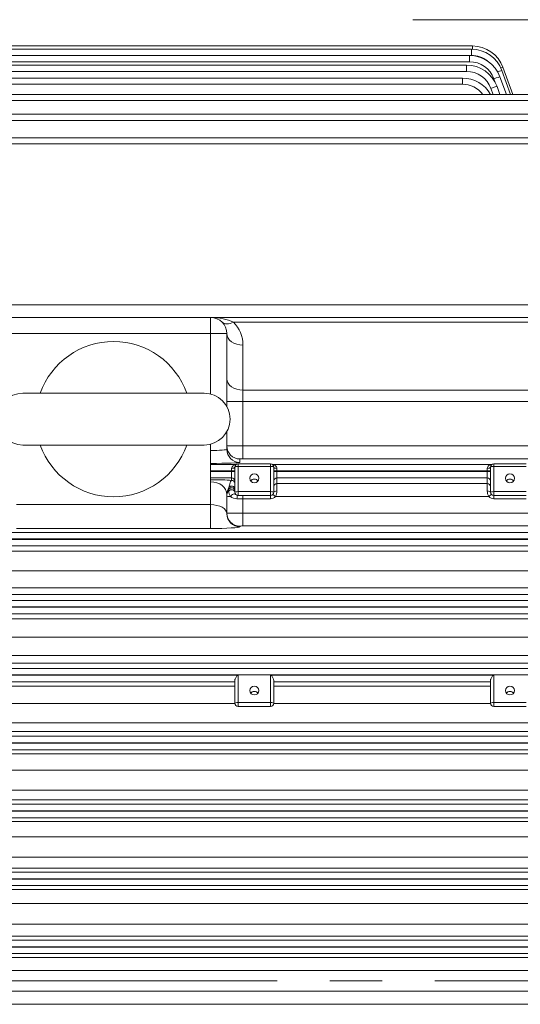
# Model space of a CAD drawing. Units: millimetres. Extents: x 0 to 3861, y 0 to 2730.
# Drawn here: x 872 to 1027, y 1406 to 1710 of the extents above; entities that cross this region are included whole.
import ezdxf

# ---------------------------------------------------------------- set-up
doc = ezdxf.new("R2010")
doc.units = ezdxf.units.MM
doc.header["$LTSCALE"] = 130
doc.linetypes.add('CENTER2', pattern=[1.125, 0.75, -0.125, 0.125, -0.125])
doc.layers.get('0').update_dxf_attribs({"linetype": 'CONTINUOUS', "lineweight": 30})
doc.layers.get('DEFPOINTS').update_dxf_attribs({"linetype": 'CONTINUOUS'})
for name, color, linetype, lineweight in [('CENTER LINE', 1, 'CENTER2', 9), ('DIMENSION LINE', 2, 'CONTINUOUS', 13), ('OUTLINE', 3, 'CONTINUOUS', 20)]:
    doc.layers.add(name, color=color, linetype=linetype, lineweight=lineweight)
doc.styles.get("Standard").update_dxf_attribs({"font": 'romans.shx', "width": 0.8, "bigfont": 'whgtxt.shx'})
doc.dimstyles.get("Standard").update_dxf_attribs({"dimscale": 11.7, "dimtxt": 3, "dimasz": 3, "dimexe": 1, "dimexo": 1, "dimgap": 1, "dimtad": 1, "dimdec": 1, "dimzin": 9, "dimdsep": 46, "dimtxsty": 'Standard', "dimblk": 'OPEN', "dimcen": 0, "dimclrd": 256, "dimclre": 256, "dimclrt": 7, "dimadec": 1, "dimazin": 2, "dimtfac": 1, "dimtdec": 1, "dimtmove": 0, "dimatfit": 3, "dimldrblk": 'OPEN', "dimfxl": 1, "dimtolj": 1, "dimtzin": 0, "dimlwd": 9, "dimlwe": 9, "dimarcsym": 0})

# ---------------------------------------------------------------- blocks, each defined once
blk = doc.blocks.new('_Open')
at = {"color": 0, "linetype": 'ByBlock', "lineweight": -2}
for p, q in [((-1, 0.1667), (0, 0)), ((-1, -0.1667), (0, 0)), ((0, 0), (-1, 0))]:
    blk.add_line(p, q, dxfattribs=at)
blk = doc.blocks.new('*D15')
at = {"layer": 'DEFPOINTS', "color": 0, "transparency": 16777216}
for p in [(468.09, 2151.31), (468.09, 1618.65), (1528.09, 1460.81)]:
    blk.add_point(p, dxfattribs=at)
at = {"layer": 'DIMENSION LINE', "lineweight": 9, "transparency": 16777216}
for p, q in [((468.09, 1630.35), (468.09, 2163.01)), ((1528.09, 1472.51), (1528.09, 2163.01)), ((1492.99, 2151.31), (503.19, 2151.31))]:
    blk.add_line(p, q, dxfattribs=at)
at = {"layer": 'DIMENSION LINE', "lineweight": 9, "transparency": 16777216, "xscale": 35.09999999999999, "yscale": 35.09999999999999, "zscale": 35.09999999999999, "rotation": 180}
blk.add_blockref('_Open', (468.09, 2151.31), dxfattribs=at)
at = {"layer": 'DIMENSION LINE', "lineweight": 9, "transparency": 16777216, "xscale": 35.09999999999999, "yscale": 35.09999999999999, "zscale": 35.09999999999999}
blk.add_blockref('_Open', (1528.09, 2151.31), dxfattribs=at)
at = {"layer": 'DIMENSION LINE', "color": 7, "transparency": 16777216, "insert": (998.09, 2189.75), "char_height": 35.1, "attachment_point": 5}
blk.add_mtext('\\A1;(1060)', dxfattribs=at)
blk = doc.blocks.new('*D36')
at = {"layer": 'DEFPOINTS', "color": 0, "transparency": 16777216}
for p in [(1528.09, 2255.31), (385.62, 1619.53), (1528.09, 1460.81)]:
    blk.add_point(p, dxfattribs=at)
at = {"layer": 'DIMENSION LINE', "lineweight": 9, "transparency": 16777216}
for p, q in [((385.62, 1631.23), (385.62, 2267.01)), ((1528.09, 1472.51), (1528.09, 2267.01)), ((420.72, 2255.31), (1492.99, 2255.31))]:
    blk.add_line(p, q, dxfattribs=at)
at = {"layer": 'DIMENSION LINE', "lineweight": 9, "transparency": 16777216, "xscale": 35.09999999999999, "yscale": 35.09999999999999, "zscale": 35.09999999999999, "rotation": 180}
blk.add_blockref('_Open', (385.62, 2255.31), dxfattribs=at)
at = {"layer": 'DIMENSION LINE', "lineweight": 9, "transparency": 16777216, "xscale": 35.09999999999999, "yscale": 35.09999999999999, "zscale": 35.09999999999999}
blk.add_blockref('_Open', (1528.09, 2255.31), dxfattribs=at)
at = {"layer": 'DIMENSION LINE', "color": 7, "transparency": 16777216, "insert": (956.86, 2293.75), "char_height": 35.1, "attachment_point": 5}
blk.add_mtext('\\A1;(APPROX. 1145)', dxfattribs=at)

msp = doc.modelspace()

# ---------------------------------------------------------------- linework, layer by layer
at = {"layer": 'CENTER LINE'}
msp.add_line((1536.64, 1413.31), (352.63, 1413.31), dxfattribs=at)
at = {"layer": 'OUTLINE'}
for p, q in [((1269.59, 1710.31), (993.59, 1710.31)), ((833.57, 1702.19), (1011.99, 1702.19)), ((834.09, 1701.21), (1011.7, 1701.21)), ((1011.7, 1701.21), (1011.7, 1699.28)), ((1011.99, 1702.19), (1011.99, 1701.2)), ((734.15, 1699.24), (1011.11, 1699.24)), ((1011.7, 1699.28), (834.09, 1699.28)), ((1011.11, 1699.24), (1011.11, 1697.31)), ((1011.11, 1697.31), (734.15, 1697.31)), ((735.01, 1696.27), (1010.19, 1696.27)), ((1010.19, 1696.27), (1010.19, 1694.34)), ((1021.1, 1694.63), (1023.79, 1687.24)), ((1021.39, 1695.61), (1024.44, 1687.24)), ((1010.19, 1694.34), (735.01, 1694.34)), ((736.23, 1692.28), (1008.9, 1692.28)), ((1008.9, 1692.28), (1008.9, 1690.35)), ((1019.02, 1690.95), (1018.63, 1692.04)), ((1020.51, 1692.66), (1022.48, 1687.24)), ((1008.9, 1690.35), (736.23, 1690.35)), ((1018.37, 1687.24), (1017.71, 1689.07)), ((1019.59, 1689.69), (1020.48, 1687.24)), ((737.84, 1687.24), (1230.34, 1687.24)), ((1230.34, 1685.31), (737.84, 1685.31)), ((739.95, 1681.11), (1228.23, 1681.11)), ((1228.23, 1679.17), (739.95, 1679.17)), ((742.69, 1673.85), (1225.48, 1673.85)), ((931.86, 1671.92), (742.69, 1671.92)), ((1225.48, 1671.92), (931.91, 1671.92)), ((718.99, 1622.17), (1249.19, 1622.17)), ((708.09, 1618.31), (1260.09, 1618.31)), ((931.09, 1594.63), (931.09, 1618.31)), ((1188.26, 1616.85), (938.16, 1616.85)), ((936.09, 1613.31), (866.09, 1613.31)), ((936.09, 1613.31), (936.09, 1590.76)), ((941.09, 1574.62), (941.09, 1609.78)), ((873.09, 1594.89), (929.09, 1594.89)), ((941.09, 1595.86), (1188.26, 1595.86)), ((1201.62, 1592.32), (936.09, 1592.32)), ((936.09, 1583.01), (936.09, 1577.53)), ((931.09, 1553.1), (931.09, 1579.14)), ((873.09, 1578.89), (929.09, 1578.89)), ((941.09, 1578.61), (1249.19, 1578.61)), ((939.59, 1573.06), (949.59, 1573.06)), ((939.59, 1573.06), (949.59, 1573.06)), ((939.59, 1563.27), (939.59, 1573.06)), ((940.09, 1574.58), (940.09, 1573.53)), ((1249.19, 1574.62), (941.09, 1574.62)), ((949.59, 1562.27), (949.59, 1573.06)), ((1018.59, 1573.06), (1028.59, 1573.06)), ((1018.59, 1573.06), (1028.59, 1573.06)), ((1018.59, 1573.06), (1018.59, 1562.27)), ((931.09, 1572.88), (938.75, 1572.88)), ((938.59, 1570.88), (931.09, 1570.88)), ((931.09, 1570.74), (938.59, 1570.74)), ((937.59, 1567.97), (937.59, 1571.67)), ((938.59, 1564.27), (938.59, 1572.06)), ((949.59, 1572.27), (939.59, 1572.27)), ((950.43, 1572.88), (1017.75, 1572.88)), ((950.59, 1572.06), (950.59, 1564.27)), ((950.59, 1570.88), (1017.59, 1570.88)), ((950.59, 1570.74), (1017.59, 1570.74)), ((951.59, 1571.67), (951.59, 1564.7)), ((1016.59, 1564.7), (1016.59, 1571.67)), ((1017.59, 1564.27), (1017.59, 1572.06)), ((1028.59, 1572.27), (1018.59, 1572.27)), ((937.59, 1568.74), (931.09, 1568.74)), ((1016.59, 1568.74), (951.59, 1568.74)), ((951.59, 1567.01), (1016.59, 1567.01)), ((936.75, 1565.25), (936.75, 1565.76)), ((939.59, 1564.48), (949.59, 1564.48)), ((1018.59, 1564.48), (1028.59, 1564.48)), ((936.09, 1563.55), (936.09, 1557.65)), ((949.59, 1562.27), (939.21, 1562.27)), ((949.59, 1563.27), (939.59, 1563.27)), ((941.09, 1553.87), (941.09, 1563.27)), ((951.14, 1563.01), (950.36, 1563.64)), ((1017.04, 1563.01), (951.14, 1563.01)), ((1017.81, 1563.64), (1017.04, 1563.01)), ((1028.59, 1563.27), (1018.59, 1563.27)), ((1028.59, 1562.27), (1018.59, 1562.27)), ((871.09, 1560.46), (931.09, 1560.46)), ((941.09, 1557.87), (1210.29, 1557.87)), ((739.95, 1551.88), (1228.23, 1551.88)), ((931.09, 1553.1), (871.09, 1553.1)), ((940.09, 1553.84), (940.09, 1553.65)), ((1210.29, 1553.87), (941.09, 1553.87)), ((1228.23, 1549.88), (739.95, 1549.88)), ((739.95, 1549.74), (1228.23, 1549.74)), ((1228.23, 1547.74), (739.95, 1547.74)), ((758.03, 1546.06), (1210.15, 1546.06)), ((1210.15, 1540.03), (758.03, 1540.03)), ((758.03, 1534.72), (1210.15, 1534.72)), ((737.84, 1530.88), (1230.34, 1530.88)), ((1210.15, 1532.67), (758.03, 1532.67)), ((1230.34, 1528.88), (737.84, 1528.88)), ((737.84, 1528.74), (1230.34, 1528.74)), ((1230.34, 1526.74), (737.84, 1526.74)), ((758.03, 1525.23), (1210.15, 1525.23)), ((1210.15, 1519.53), (758.03, 1519.53)), ((758.03, 1513.86), (1210.15, 1513.86)), ((736.23, 1509.88), (1231.95, 1509.88)), ((1210.15, 1511.48), (758.03, 1511.48)), ((1231.95, 1507.88), (736.23, 1507.88)), ((736.23, 1507.74), (939.35, 1507.74)), ((938.59, 1499.09), (938.59, 1506.24)), ((939.59, 1507.88), (939.59, 1498.09)), ((949.59, 1507.88), (949.59, 1498.09)), ((949.82, 1507.74), (1018.35, 1507.74)), ((950.59, 1506.24), (950.59, 1499.09)), ((1017.59, 1499.09), (1017.59, 1506.24)), ((1018.59, 1498.09), (1018.59, 1507.88)), ((938.59, 1505.74), (736.23, 1505.74)), ((758.03, 1504.36), (938.59, 1504.36)), ((1017.59, 1505.74), (950.59, 1505.74)), ((950.59, 1504.36), (1017.59, 1504.36)), ((938.59, 1498.99), (758.03, 1498.99)), ((939.59, 1499.3), (949.59, 1499.3)), ((949.59, 1498.09), (939.59, 1498.09)), ((1017.59, 1498.99), (950.58, 1498.99)), ((1018.59, 1499.3), (1028.59, 1499.3)), ((1028.59, 1498.09), (1018.59, 1498.09)), ((758.03, 1493.04), (1210.15, 1493.04)), ((735.01, 1488.88), (1233.16, 1488.88)), ((1210.15, 1490.33), (758.03, 1490.33)), ((1233.16, 1486.88), (735.01, 1486.88)), ((735.01, 1486.74), (1233.16, 1486.74)), ((1233.16, 1484.74), (735.01, 1484.74)), ((758.03, 1483.45), (1210.15, 1483.45)), ((1210.15, 1478.41), (758.03, 1478.41)), ((758.03, 1472.27), (1210.15, 1472.27)), ((734.15, 1467.88), (1234.03, 1467.88)), ((1210.15, 1469.22), (758.03, 1469.22)), ((1234.03, 1465.88), (734.15, 1465.88)), ((734.15, 1465.74), (1234.03, 1465.74)), ((1234.03, 1463.74), (734.15, 1463.74)), ((758.03, 1462.51), (1210.15, 1462.51)), ((1210.15, 1457.8), (758.03, 1457.8)), ((758.03, 1451.52), (1210.15, 1451.52)), ((733.59, 1446.88), (1234.59, 1446.88)), ((1210.15, 1448.14), (758.03, 1448.14)), ((1234.59, 1444.88), (733.59, 1444.88)), ((733.59, 1444.74), (1234.59, 1444.74)), ((1234.59, 1442.74), (733.59, 1442.74)), ((758.03, 1441.55), (1210.15, 1441.55)), ((1210.15, 1437.17), (758.03, 1437.17)), ((758.03, 1430.81), (1210.15, 1430.81)), ((1210.15, 1427.09), (758.03, 1427.09)), ((733.32, 1425.88), (1234.86, 1425.88)), ((1234.86, 1423.88), (733.32, 1423.88)), ((733.32, 1423.74), (1234.86, 1423.74)), ((1234.86, 1421.74), (733.32, 1421.74)), ((758.03, 1420.55), (1210.15, 1420.55)), ((1210.15, 1416.5), (758.03, 1416.5)), ((758.03, 1410.12), (1210.15, 1410.12)), ((1210.15, 1406.07), (758.03, 1406.07))]:
    msp.add_line(p, q, dxfattribs=at)
for centre, radius, start, end in [((1011.7, 1691.21), 10, 20, 90), ((1011.99, 1692.19), 10, 20, 90), ((1011.11, 1689.24), 10, 20, 90), ((1011.7, 1691.28), 8, 51.7641, 90), ((1010.19, 1686.27), 10, 20, 90), ((1011.11, 1689.31), 8, 20, 90), ((1008.9, 1682.28), 10, 29.7316, 90), ((1010.19, 1686.34), 8, 20, 90), ((1008.9, 1682.35), 8, 37.6761, 90), ((931.09, 1613.31), 5, 0, 90), ((931.09, 1609.78), 10, 0, 45), ((901.09, 1586.89), 24, 19.4712, 160.5288), ((873.09, 1586.89), 8, 90, 270), ((929.09, 1586.89), 8, 270, 90), ((901.09, 1586.89), 24, 199.4712, 340.5288), ((939.59, 1572.06), 1, 90, 180), ((939.59, 1571.06), 2, 90, 114.7987), ((949.59, 1571.06), 2, 65.2013, 90), ((949.59, 1572.06), 1, 0, 90), ((1018.59, 1572.06), 1, 90, 180), ((1018.59, 1571.06), 2, 90, 114.7987), ((939.38, 1564.61), 2.64, 178.3, 216.9005), ((1023.09, 1562.01), 86.4, 177.8504, 178.2259), ((939.59, 1564.27), 1, 180, 270), ((949.59, 1564.27), 1, 270, 0), ((948.32, 1564.67), 3.27, 329.5313, 0.5402), ((1019.85, 1564.67), 3.27, 179.4592, 210.4693), ((1018.59, 1564.27), 1, 180, 270), ((939.16, 1565.05), 2.77, 226.8952, 271.1372), ((949.59, 1564.27), 2, 270, 320.7704), ((1018.59, 1564.27), 2, 219.2296, 270), ((939.59, 1499.09), 1, 180, 270), ((949.59, 1499.09), 1, 270, 0), ((1018.59, 1499.09), 1, 180, 270)]:
    msp.add_arc(centre, radius, start, end, dxfattribs=at)
for centre, major_axis, ratio, start_param, end_param in [((1019.22, 1693.94), (1.88, 0.68), 0.032797, 0, 1.254323), ((1019.51, 1694.93), (1.88, 0.68), 0.032797, 0, 0.827443), ((1018.63, 1691.97), (1.88, 0.68), 0.032797, 0, 1.55886), ((1017.71, 1689), (1.88, 0.68), 0.032797, 0, 1.55886), ((931.09, 1613.31), (10, 0), 0.5, 0.785398, 1.570796), ((938.16, 1620.38), (3.54, 3.54), 0.57735, 3.141593, 4.18879), ((941.09, 1613.31), (5, 0), 0.707107, 3.141593, 4.712389), ((941.09, 1599.39), (5, 0), 0.707107, 3.141593, 4.712389), ((931.09, 1577.53), (-5, 0), 0.062857, 1.570796, 3.141593), ((941.09, 1578.58), (-5, 0), 0.006984, 4.712389, 6.283185), ((940.09, 1578.58), (4, 0), 0.999391, 3.141593, 4.712389), ((940.09, 1577.53), (4, 0), 0.999391, 3.141593, 4.712389), ((931.09, 1573.53), (9, 0), 0.034921, 4.712389, 6.283185), ((938.75, 1573.88), (0.419, -0.908), 0.996552, 5.849049, 6.283185), ((941.09, 1574.58), (1, 0), 0.034921, 1.570796, 3.141593), ((950.43, 1573.88), (-0.419, -0.908), 0.996552, 0, 0.434136), ((1017.75, 1573.88), (-0.419, 0.908), 0.996552, 2.707457, 3.141593), ((937.59, 1572.06), (1, 0), 0.3942, 4.712389, 6.283185), ((939.59, 1572.06), (-1, 0), 0.204567, 4.712389, 6.283185), ((949.59, 1572.06), (-1, 0), 0.204567, 3.141593, 4.712389), ((951.59, 1572.06), (-1, 0), 0.3942, 0, 1.570796), ((1016.59, 1572.06), (-1, 0), 0.3942, 1.570796, 3.141593), ((1018.59, 1572.06), (-1, 0), 0.204567, 4.712389, 6.283185), ((931.09, 1567.55), (9, 0), 0.068287, 0.763786, 1.570796), ((931.09, 1563.55), (5, 0), 0.795859, 0, 1.570796), ((937.59, 1567.75), (-1, 0), 0.999391, 3.141593, 4.712389), ((937.59, 1566.97), (-1, 0), 0.999391, 3.141593, 4.712389), ((944.59, 1566.96), (1.4, 0), 0.978853, 0.639887, 2.501705), ((951.59, 1567.75), (-1, 0), 0.999391, 4.712389, 6.283185), ((951.59, 1566.01), (1, 0), 0.999391, 1.570796, 3.141593), ((1016.59, 1567.75), (-1, 0), 0.999391, 3.141593, 4.712389), ((1016.59, 1566.01), (-1, 0), 0.999391, 3.141593, 4.712389), ((1023.59, 1566.96), (-1.4, 0), 0.978853, 3.78148, 5.643298), ((940.09, 1563.55), (-4, 0), 0.999391, 5.6975, 6.283185), ((940.09, 1563.04), (-4, 0), 0.999391, 5.6975, 6.283185), ((937.59, 1564.27), (-1, 0), 0.79233, 3.141593, 5.733555), ((937.59, 1565.21), (-1, 0), 0.999391, 3.141593, 5.6975), ((937.59, 1564.7), (-1, 0), 0.999391, 3.141593, 5.6975), ((938.03, 1563.02), (-0.78, -0.626), 0.59662, 3.141593, 5.351265), ((939.59, 1564.27), (-1, 0), 0.204567, 4.712389, 6.283185), ((949.59, 1564.27), (-1, 0), 0.204567, 3.141593, 4.712389), ((951.59, 1564.27), (1, 0), 0.42162, 1.570796, 3.141593), ((1016.59, 1564.27), (1, 0), 0.42162, 0, 1.570796), ((1018.59, 1564.27), (-1, 0), 0.204567, 4.712389, 6.283185), ((941.09, 1563.04), (5, 0), 0.006984, 3.141593, 3.841621), ((939.59, 1562.27), (0, -1), 0.375, 3.141593, 4.712389), ((931.09, 1557.65), (-5, 0), 0.562692, 3.141593, 4.712389), ((941.09, 1557.83), (-5, 0), 0.006984, 4.712389, 6.283185), ((940.09, 1557.83), (4, 0), 0.999391, 3.141593, 4.712389), ((940.09, 1557.65), (4, 0), 0.999391, 3.141593, 4.712389), ((931.09, 1553.65), (9, 0), 0.06125, 4.712389, 6.283185), ((941.09, 1553.84), (1, 0), 0.034921, 1.570796, 3.141593), ((939.59, 1502.99), (0, -4.89), 0.204567, 3.141593, 3.379114), ((949.59, 1502.99), (0, 4.89), 0.204567, 6.045664, 6.283185), ((1018.59, 1502.99), (0, -4.89), 0.204567, 3.141593, 3.379114), ((944.59, 1501.38), (1.4, 0), 0.978853, 0.639887, 2.501705), ((1023.59, 1501.38), (1.4, 0), 0.978853, 0.639887, 2.501705), ((939.59, 1499.09), (1, 0), 0.204567, 1.570796, 3.141593), ((949.59, 1499.09), (-1, 0), 0.204567, 3.141593, 4.712389), ((1018.59, 1499.09), (-1, 0), 0.204567, 4.712389, 6.283185)]:
    msp.add_ellipse(centre, major_axis=major_axis, ratio=ratio, start_param=start_param, end_param=end_param, dxfattribs=at)
for centre, major_axis in [((944.59, 1568.6), (1.4, 0)), ((1023.59, 1568.6), (1.4, 0)), ((944.59, 1503.02), (1.4, 0)), ((1023.59, 1503.02), (-1.4, 0))]:
    msp.add_ellipse(centre, major_axis=major_axis, ratio=0.978853, dxfattribs=at)
for points, knots in [([(937.59, 1571.67), (937.59, 1571.87), (937.66, 1572.05), (937.84, 1572.34), (937.96, 1572.46), (938.21, 1572.65), (938.35, 1572.72), (938.54, 1572.8), (938.6, 1572.83), (938.7, 1572.86), (938.74, 1572.88), (938.75, 1572.88)], [0, 0, 0, 0, 0.25, 0.25, 0.5, 0.5, 0.75, 0.75, 0.875, 0.875, 1, 1, 1, 1]), ([(950.43, 1572.88), (950.44, 1572.88), (950.48, 1572.86), (950.58, 1572.83), (950.64, 1572.8), (950.83, 1572.72), (950.96, 1572.65), (951.21, 1572.46), (951.33, 1572.34), (951.52, 1572.05), (951.59, 1571.87), (951.59, 1571.67)], [0, 0, 0, 0, 0.125, 0.125, 0.25, 0.25, 0.5, 0.5, 0.75, 0.75, 1, 1, 1, 1]), ([(1016.59, 1571.67), (1016.59, 1571.87), (1016.66, 1572.05), (1016.84, 1572.34), (1016.96, 1572.46), (1017.21, 1572.65), (1017.35, 1572.72), (1017.54, 1572.8), (1017.6, 1572.83), (1017.7, 1572.86), (1017.74, 1572.88), (1017.75, 1572.88)], [0, 0, 0, 0, 0.25, 0.25, 0.5, 0.5, 0.75, 0.75, 0.875, 0.875, 1, 1, 1, 1]), ([(936.75, 1565.76), (936.75, 1565.78), (936.76, 1565.82), (936.78, 1565.96), (936.79, 1566.05), (936.85, 1566.36), (936.9, 1566.62), (937.05, 1567.13), (937.13, 1567.38), (937.34, 1567.78), (937.46, 1567.94), (937.59, 1567.97)], [0, 0, 0, 0, 0.125, 0.125, 0.25, 0.25, 0.5, 0.5, 0.75, 0.75, 1, 1, 1, 1]), ([(938.59, 1506.24), (938.59, 1506.35), (938.62, 1506.46), (938.71, 1506.71), (938.77, 1506.84), (938.91, 1507.1), (938.99, 1507.23), (939.16, 1507.49), (939.25, 1507.62), (939.35, 1507.74)], [0, 0, 0, 0, 0.25, 0.25, 0.5, 0.5, 0.75, 0.75, 1, 1, 1, 1]), ([(949.82, 1507.74), (949.93, 1507.62), (950.02, 1507.49), (950.19, 1507.23), (950.27, 1507.1), (950.41, 1506.84), (950.47, 1506.71), (950.56, 1506.46), (950.59, 1506.35), (950.59, 1506.24)], [0, 0, 0, 0, 0.25, 0.25, 0.5, 0.5, 0.75, 0.75, 1, 1, 1, 1]), ([(1017.59, 1506.24), (1017.59, 1506.35), (1017.62, 1506.46), (1017.71, 1506.71), (1017.77, 1506.84), (1017.91, 1507.1), (1017.99, 1507.23), (1018.16, 1507.49), (1018.25, 1507.62), (1018.35, 1507.74)], [0, 0, 0, 0, 0.25, 0.25, 0.5, 0.5, 0.75, 0.75, 1, 1, 1, 1])]:
    msp.add_open_spline(points, degree=3, knots=knots, dxfattribs=at)

# ---------------------------------------------------------------- dimensions: what is measured, and where the dimension line sits
at = {"layer": 'DIMENSION LINE'}
for base, p1, p2, text, override, picture, middle in [((1528.09, 2255.31), (385.62, 1619.53), (1528.09, 1460.81), '(APPROX. 1145)', {"dimtmove": 0}, '*D36', (956.86, 2255.31)), ((468.09, 2151.31), (1528.09, 1460.81), (468.09, 1618.65), '(1060)', {"dimtfac": 0.55, "dimtdec": 3, "dimtmove": 0}, '*D15', (998.09, 2151.31))]:
    dim = msp.add_linear_dim(base=base, p1=p1, p2=p2, text=text, dimstyle='Standard', override=override, dxfattribs=at)
    dim.commit()
    dim.dimension.update_dxf_attribs({"geometry": picture, "text_midpoint": middle, "dimtype": 160})

doc.saveas('drawing.dxf')
